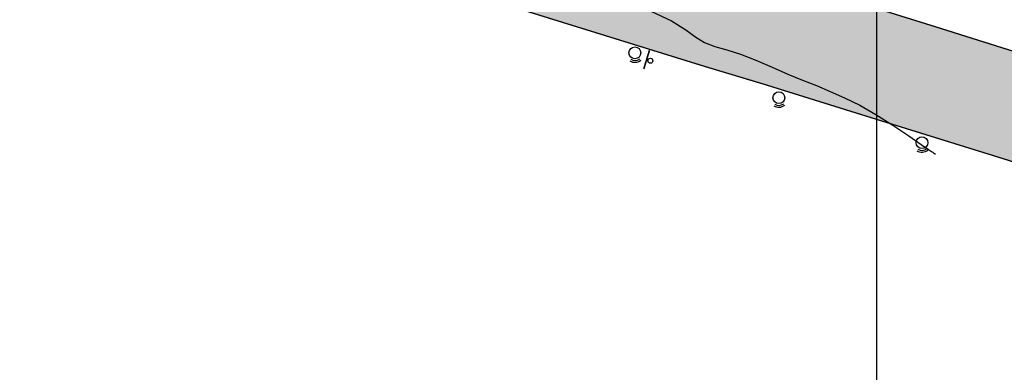
# Model space of a CAD drawing. Units: feet. Extents: x 184968 to 186710, y 8252830 to 8254078.
# Drawn here: x 185429 to 185625, y 8253306 to 8253376 of the extents above; entities that cross this region are included whole.
import ezdxf

# ---------------------------------------------------------------- set-up
doc = ezdxf.new("R2010")
doc.units = ezdxf.units.FT
doc.header["$MEASUREMENT"] = 0
for name, color, linetype in [('TOP-CURVA INTERMED', 13, 'Continuous'), ('TOP-HATCH_ASFALTO', 254, 'Continuous'), ('TOP-IMAGEM', 250, 'Continuous'), ('TOP-MALHA UTM', 1, 'Continuous'), ('TOP-MEIO FIO', 7, 'Continuous'), ('TOP-PLACA-SINALIZAÇÃO', 10, 'Continuous'), ('TOP-REDE ELÉTRICA_LUMINÁRIA-FERRO', 119, 'Continuous')]:
    doc.layers.add(name, color=color, linetype=linetype)
picture_1 = doc.add_image_def('image3.tif', size_in_pixel=(6066, 6246))

# ---------------------------------------------------------------- blocks, each defined once
blk = doc.blocks.new('A$C3EB44A8F')
at = {"layer": 'TOP-REDE ELÉTRICA_LUMINÁRIA-FERRO'}
blk.add_circle((0, 0), 1.18, dxfattribs=at)
for radius in [1.89, 1.53]:
    blk.add_arc((0, 0), radius, 237.5996, 309.0616, dxfattribs=at)
blk = doc.blocks.new('A$C0EAB5E08')
at = {"layer": 'TOP-PLACA-SINALIZAÇÃO', "const_width": 0.324}
blk.add_lwpolyline([(-1.95, 0.78), (1.95, 0.78)], dxfattribs=at)
at = {"layer": 'TOP-PLACA-SINALIZAÇÃO', "color": 7}
blk.add_circle((0, 0), 0.493, dxfattribs=at)

msp = doc.modelspace()

# ---------------------------------------------------------------- hatches: boundary and pattern name
at = {"layer": 'TOP-HATCH_ASFALTO'}
h = msp.add_hatch(color=256, dxfattribs=at)
h.dxf.hatch_style = 1
h.paths.add_polyline_path([(185324.58, 8253463.46), (185285.29, 8253475.76), (185201.38, 8253501.61), (185178.55, 8253508.66), (185202.18, 8253479.25), (185236.18, 8253468.72), (185278.27, 8253455.62), (185324.3, 8253441.29), (185343.6, 8253435.32, -0.853462), (185343.53, 8253434.83), (185325.98, 8253434.51), (185326.62, 8253422.15, -0.011933), (185347.18, 8253421.94, -0.024269), (185357.26, 8253421.11, -0.002877), (185372.1, 8253419.07, -0.001789), (185395.93, 8253415.56, -0.021544), (185414.92, 8253411.85, -0.013201), (185445.42, 8253403.67), (185565.84, 8253366.4), (185577.53, 8253362.89), (185601.71, 8253355.36), (185624, 8253348.45), (185640.14, 8253343.42), (185647.03, 8253363.35), (185654.84, 8253388.69), (185666.65, 8253426.65), (185674.75, 8253452.91), (185679.46, 8253467.8), (185688.2, 8253496.32), (185695.38, 8253519.33), (185699.26, 8253531.91), (185707.75, 8253551.54, -0.00005), (185699.41, 8253554.22, -0.001995), (185698.26, 8253554.63, -0.000271), (185691.47, 8253557.14, -0.001132), (185685.01, 8253559.55, -0.000513), (185670.78, 8253564.9, -0.015762), (185649.07, 8253573.88, -0.015296), (185627.3, 8253584.51, -0.004659), (185624.21, 8253586.19, -0.00077), (185605.55, 8253596.5, -0.008754), (185598.91, 8253600.34, -0.004528), (185586.27, 8253608.11), (185551.65, 8253609.14), (185564.88, 8253599.94), (185575.39, 8253592.97), (185575.32, 8253592.7), (185560.79, 8253597.19), (185542.85, 8253602.84), (185519.06, 8253610.26), (185494.16, 8253618.03), (185440.79, 8253634.5), (185357.28, 8253660.53), (185306.43, 8253676.46), (185249.44, 8253694.2), (185240.53, 8253674.53), (185288.89, 8253659.68), (185359.26, 8253637.79), (185440.65, 8253612.37), (185487.28, 8253597.96), (185511.18, 8253590.54), (185536.29, 8253582.62), (185564.22, 8253573.99), (185590.51, 8253565.82), (185613.65, 8253558.59), (185636.79, 8253551.37), (185660.42, 8253544.07), (185685.37, 8253536.23, -0.12457), (185688.33, 8253534.51, -0.111468), (185690.01, 8253531.92, -0.083965), (185690.43, 8253529.64, -0.075379), (185690.16, 8253527.56), (185686.74, 8253516.53), (185675.61, 8253480.63), (185668.55, 8253457.79), (185664, 8253443.19), (185656.47, 8253418.84), (185649.92, 8253397.47), (185641.98, 8253371.78, -0.104702), (185640.19, 8253369.27, -0.104702), (185637.54, 8253367.69, -0.086593), (185635.01, 8253367.29, -0.086593), (185632.49, 8253367.78), (185611.69, 8253374.32), (185584.77, 8253382.68), (185518.14, 8253403.37)])

# ---------------------------------------------------------------- linework, layer by layer
at = {"layer": 'TOP-CURVA INTERMED'}
msp.add_polyline3d([(185555.1, 8253377.43, 1127), (185559.18, 8253375.46, 1127), (185562.05, 8253373.7, 1127), (185564.05, 8253372.25, 1127), (185565.79, 8253371.14, 1127), (185567.8, 8253370.35, 1127), (185570.19, 8253369.68, 1127), (185572.94, 8253368.84, 1127), (185576.02, 8253367.66, 1127), (185579.25, 8253366.27, 1127), (185582.4, 8253364.89, 1127), (185585.32, 8253363.68, 1127), (185588.08, 8253362.58, 1127), (185590.82, 8253361.45, 1127), (185593.67, 8253360.18, 1127), (185596.68, 8253358.67, 1127), (185599.9, 8253356.84, 1127), (185603.3, 8253354.7, 1127), (185606.48, 8253352.58, 1127), (185608.94, 8253350.89, 1127), (185610.36, 8253349.91, 1127), (185610.98, 8253349.49, 1127), (185611.22, 8253349.34, 1127), (185611.4, 8253349.22, 1127), (185611.57, 8253349.1, 1127), (185611.69, 8253349.02, 1127), (185611.74, 8253348.97, 1127), (185611.72, 8253348.96, 1127), (185611.69, 8253348.96, 1127), (185611.67, 8253348.96, 1127), (185611.66, 8253348.96, 1127), (185611.66, 8253348.96, 1127)], dxfattribs=at)
at = {"layer": 'TOP-MALHA UTM'}
msp.add_lwpolyline([(185600, 8254040.02), (185600, 8252868.02)], dxfattribs=at)
at = {"layer": 'TOP-MEIO FIO', "const_width": 0.25}
msp.add_lwpolyline([(185178.55, 8253508.66), (185201.38, 8253501.61), (185285.29, 8253475.76), (185324.58, 8253463.46), (185518.14, 8253403.37), (185584.77, 8253382.68), (185611.69, 8253374.32), (185632.49, 8253367.78)], dxfattribs=at)
msp.add_lwpolyline([(185326.62, 8253422.15, -0.011933), (185347.18, 8253421.94, -0.024269), (185357.26, 8253421.11, -0.002877), (185372.1, 8253419.07, -0.001789), (185395.93, 8253415.56, -0.021544), (185414.92, 8253411.85, -0.013201), (185445.42, 8253403.67), (185565.84, 8253366.4), (185577.53, 8253362.89), (185601.71, 8253355.36), (185624, 8253348.45), (185647.77, 8253341.04), (185670.55, 8253333.94), (185690.67, 8253327.63), (185721.05, 8253318.18)], format="xyb", dxfattribs=at)

# ---------------------------------------------------------------- block references
at = {"layer": 'TOP-PLACA-SINALIZAÇÃO', "rotation": 73.10110966205383}
msp.add_blockref('A$C0EAB5E08', (185554.99, 8253367.54), dxfattribs=at)
at = {"layer": 'TOP-REDE ELÉTRICA_LUMINÁRIA-FERRO'}
for p in [(185551.9, 8253369.11), (185580.58, 8253360.18), (185609.09, 8253351.24)]:
    msp.add_blockref('A$C3EB44A8F', p, dxfattribs=at)

# ---------------------------------------------------------------- referenced raster images: frames only (the image files are external)
at = {"layer": 'TOP-IMAGEM'}
image = msp.add_image(picture_1, insert=(185226.2, 8253045.5), size_in_units=(606.6, 624.6), dxfattribs=dict(at, brightness=67, contrast=43, fade=23))
image.dxf.flags = 7

doc.saveas('drawing.dxf')
